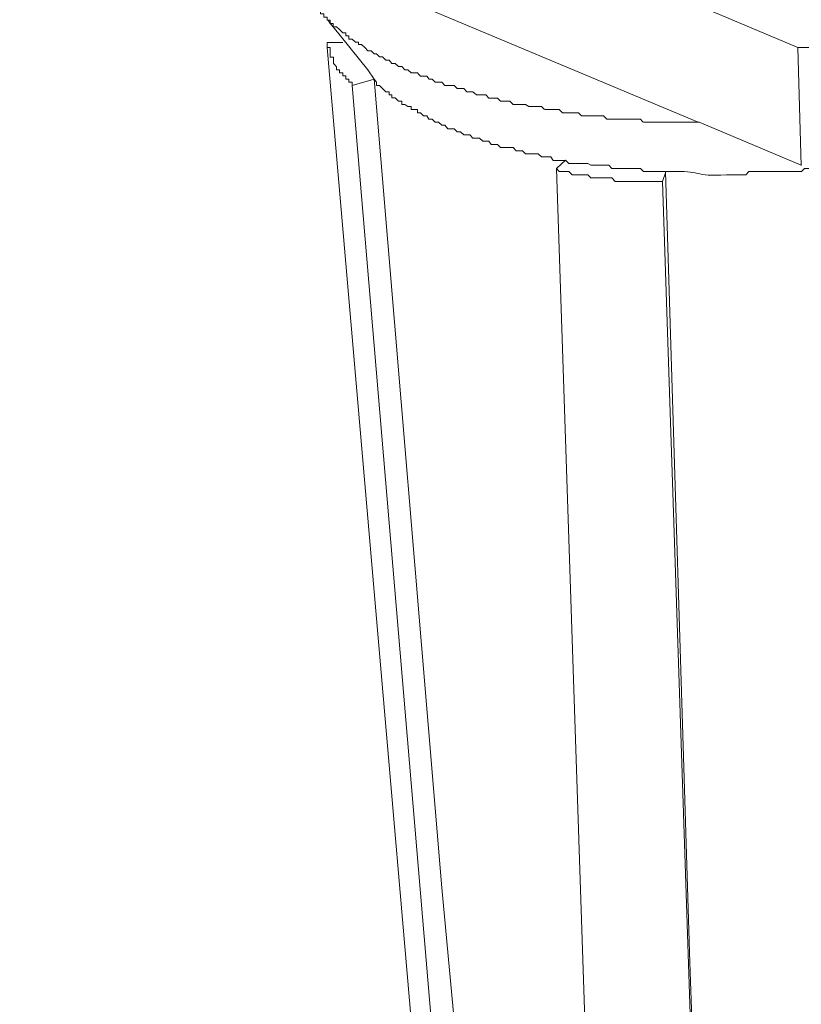
# Model space of a CAD drawing. Units: millimetres. Extents: x 8041 to 12011, y 201 to 3008.
# Drawn here: x 11177 to 11205, y 1726 to 1761 of the extents above; entities that cross this region are included whole.
import ezdxf

# ---------------------------------------------------------------- set-up
doc = ezdxf.new("R2010")
doc.units = ezdxf.units.MM
doc.header["$MEASUREMENT"] = 0
doc.layers.add('layer 1', color=7, linetype='Continuous')

msp = doc.modelspace()

# ---------------------------------------------------------------- linework, layer by layer
at = {"layer": 'layer 1', "lineweight": 15}
for points in [[(11204.5535, 1759.9438), (11204.5535, 1759.9438), (11176.6257, 1771.7211), (11176.6257, 1771.7211)], [(11187.655, 1760.1276), (11187.655, 1760.1276), (11187.655, 1760.0598), (11187.655, 1760.0598)], [(11192.6654, 1701.9291), (11192.6654, 1701.9291), (11187.655, 1759.9438), (11187.655, 1759.9438)], [(11188.2167, 1760.1276), (11188.2167, 1760.1276), (11187.6563, 1760.1276), (11187.6563, 1760.1276)], [(11204.5535, 1759.9399), (11204.5535, 1759.9399), (11204.672, 1755.7153), (11204.672, 1755.7153)], [(11189.3451, 1758.8128), (11189.3451, 1758.8128), (11189.121, 1759.1437), (11189.121, 1759.1437)], [(11188.5555, 1758.5795), (11188.5555, 1758.5795), (11189.3464, 1758.8141), (11189.3464, 1758.8141)], [(11193.4603, 1700.6143), (11193.4603, 1700.6143), (11188.5555, 1758.5782), (11188.5555, 1758.5782)], [(11204.672, 1755.7192), (11204.672, 1755.7192), (11201.0078, 1757.2647), (11201.0078, 1757.2647)], [(11196.2137, 1755.8991), (11196.2137, 1755.8991), (11195.8827, 1755.6046), (11195.8827, 1755.6046)], [(11199.6955, 1755.1407), (11199.6955, 1755.1407), (11199.8063, 1755.4899), (11199.8063, 1755.4899)], [(11201.5837, 1698.2661), (11201.5837, 1698.2661), (11199.6942, 1755.1394), (11199.6942, 1755.1394)]]:
    msp.add_open_spline(points, degree=3, dxfattribs=at)
for points, knots in [([(11227.3966, 1768.1728), (11227.3966, 1768.1728), (11227.3966, 1768.0582), (11227.3966, 1768.0582), (11227.3966, 1768.0582), (11227.3966, 1768.0582), (11227.2858, 1768.0582), (11227.2858, 1768.0582), (11227.2858, 1768.0582), (11227.2858, 1768.0582), (11227.2858, 1767.8327), (11227.2858, 1767.8327), (11227.2858, 1767.8327), (11227.2858, 1767.8327), (11227.1672, 1767.7181), (11227.1672, 1767.7181), (11227.1672, 1767.7181), (11227.1672, 1767.7181), (11227.0565, 1767.6073), (11227.0565, 1767.6073), (11227.0565, 1767.6073), (11227.0565, 1767.6073), (11227.0565, 1767.4926), (11227.0565, 1767.4926), (11227.0565, 1767.4926), (11227.0565, 1767.4926), (11226.8219, 1767.2672), (11226.8219, 1767.2672), (11226.8219, 1767.2672), (11226.8219, 1767.2672), (11226.8219, 1767.1473), (11226.8219, 1767.1473), (11226.8219, 1767.1473), (11226.8219, 1767.1473), (11226.7164, 1767.1473), (11226.7164, 1767.1473), (11226.7164, 1767.1473), (11226.7164, 1767.1473), (11226.7164, 1767.0418), (11226.7164, 1767.0418), (11226.7164, 1767.0418), (11226.7164, 1767.0418), (11226.6017, 1766.9271), (11226.6017, 1766.9271), (11226.6017, 1766.9271), (11226.6017, 1766.9271), (11226.4909, 1766.9271), (11226.4909, 1766.9271), (11226.4909, 1766.9271), (11226.4909, 1766.9271), (11226.4909, 1766.8124), (11226.4909, 1766.8124), (11226.4909, 1766.8124), (11226.4909, 1766.8124), (11226.3711, 1766.7017), (11226.3711, 1766.7017), (11226.3711, 1766.7017), (11226.3711, 1766.7017), (11226.2616, 1766.5818), (11226.2616, 1766.5818), (11226.2616, 1766.5818), (11226.2616, 1766.5818), (11226.1508, 1766.514), (11226.1508, 1766.514), (11226.1508, 1766.514), (11226.1508, 1766.514), (11226.0401, 1766.3941), (11226.0401, 1766.3941), (11226.0401, 1766.3941), (11226.0401, 1766.3941), (11226.0401, 1766.2886), (11226.0401, 1766.2886), (11226.0401, 1766.2886), (11226.0401, 1766.2886), (11225.9254, 1766.2886), (11225.9254, 1766.2886), (11225.9254, 1766.2886), (11225.9254, 1766.2886), (11225.8055, 1766.1687), (11225.8055, 1766.1687), (11225.8055, 1766.1687), (11225.8055, 1766.1687), (11225.6961, 1766.0488), (11225.6961, 1766.0488), (11225.6961, 1766.0488), (11225.6961, 1766.0488), (11225.5853, 1765.9485), (11225.5853, 1765.9485), (11225.5853, 1765.9485), (11225.5853, 1765.9485), (11225.4706, 1765.8286), (11225.4706, 1765.8286), (11225.4706, 1765.8286), (11225.4706, 1765.8286), (11225.3963, 1765.8286), (11225.3963, 1765.8286), (11225.3963, 1765.8286), (11225.3963, 1765.8286), (11225.3963, 1765.7178), (11225.3963, 1765.7178), (11225.3963, 1765.7178), (11225.3963, 1765.7178), (11225.2778, 1765.7178), (11225.2778, 1765.7178), (11225.2778, 1765.7178), (11225.2778, 1765.7178), (11225.1722, 1765.6031), (11225.1722, 1765.6031), (11225.1722, 1765.6031), (11225.1722, 1765.6031), (11225.1722, 1765.4976), (11225.1722, 1765.4976), (11225.1722, 1765.4976), (11225.1722, 1765.4976), (11225.0523, 1765.4976), (11225.0523, 1765.4976), (11225.0523, 1765.4976), (11225.0523, 1765.4976), (11224.9468, 1765.3777), (11224.9468, 1765.3777), (11224.9468, 1765.3777), (11224.9468, 1765.3777), (11224.8308, 1765.3777), (11224.8308, 1765.3777), (11224.8308, 1765.3777), (11224.8308, 1765.3777), (11224.8308, 1765.263), (11224.8308, 1765.263), (11224.8308, 1765.263), (11224.8308, 1765.263), (11224.7161, 1765.263), (11224.7161, 1765.263), (11224.7161, 1765.263), (11224.1832, 1764.7027), (11224.6705, 1765.3777), (11224.1467, 1764.8122), (11224.1467, 1764.8122), (11224.1467, 1764.8122), (11224.0359, 1764.8122), (11224.0359, 1764.8122), (11224.0359, 1764.8122), (11224.0359, 1764.8122), (11224.0359, 1764.6936), (11224.0359, 1764.6936), (11224.0359, 1764.6936), (11224.0359, 1764.6936), (11223.9212, 1764.6936), (11223.9212, 1764.6936), (11223.9212, 1764.6936), (11223.9212, 1764.6936), (11223.8066, 1764.5867), (11223.8066, 1764.5867), (11223.8066, 1764.5867), (11223.8066, 1764.5867), (11223.6958, 1764.5867), (11223.6958, 1764.5867), (11223.6958, 1764.5867), (11223.6958, 1764.5867), (11223.6958, 1764.4721), (11223.6958, 1764.4721), (11223.6958, 1764.4721), (11223.6958, 1764.4721), (11223.4756, 1764.4721), (11223.4756, 1764.4721), (11223.4756, 1764.4721), (11223.4756, 1764.4721), (11223.3974, 1764.403), (11223.3974, 1764.403), (11223.3974, 1764.403), (11223.3974, 1764.403), (11223.2866, 1764.403), (11223.2866, 1764.403), (11223.2866, 1764.403), (11223.2866, 1764.403), (11223.2866, 1764.2844), (11223.2866, 1764.2844), (11223.2866, 1764.2844), (11223.2866, 1764.2844), (11223.1668, 1764.2844), (11223.1668, 1764.2844), (11223.1668, 1764.2844), (11223.1668, 1764.2844), (11223.0573, 1764.1684), (11223.0573, 1764.1684), (11223.0573, 1764.1684), (11223.0573, 1764.1684), (11222.9322, 1764.1684), (11222.9322, 1764.1684), (11222.9322, 1764.1684), (11222.9322, 1764.1684), (11222.8267, 1764.059), (11222.8267, 1764.059), (11222.8267, 1764.059), (11222.3536, 1763.7971), (11221.8715, 1763.6029), (11221.3607, 1763.3788), (11221.3607, 1763.3788), (11221.3607, 1763.3788), (11221.2369, 1763.268), (11221.2369, 1763.268), (11221.2369, 1763.268), (11221.2369, 1763.268), (11221.0532, 1763.268), (11221.0532, 1763.268), (11221.0532, 1763.268), (11221.0532, 1763.268), (11220.8225, 1763.1533), (11220.8225, 1763.1533), (11220.8225, 1763.1533), (11220.8225, 1763.1533), (11220.717, 1763.0387), (11220.717, 1763.0387), (11220.717, 1763.0387), (11220.717, 1763.0387), (11220.4876, 1762.9188), (11220.4876, 1762.9188), (11220.4876, 1762.9188), (11220.4876, 1762.9188), (11220.2622, 1762.9188), (11220.2622, 1762.9188), (11220.2622, 1762.9188), (11220.2622, 1762.9188), (11220.1475, 1762.8132), (11220.1475, 1762.8132), (11220.1475, 1762.8132), (11220.1475, 1762.8132), (11219.9221, 1762.8132), (11219.9221, 1762.8132), (11219.9221, 1762.8132), (11219.9221, 1762.8132), (11219.8113, 1762.7025), (11219.8113, 1762.7025), (11219.8113, 1762.7025), (11219.8113, 1762.7025), (11219.582, 1762.5878), (11219.582, 1762.5878), (11219.582, 1762.5878), (11219.582, 1762.5878), (11219.3513, 1762.5878), (11219.3513, 1762.5878), (11219.3513, 1762.5878), (11219.3513, 1762.5878), (11219.2458, 1762.4731), (11219.2458, 1762.4731), (11219.2458, 1762.4731), (11219.2458, 1762.4731), (11219.0112, 1762.3624), (11219.0112, 1762.3624), (11219.0112, 1762.3624), (11219.0112, 1762.3624), (11218.8236, 1762.3624), (11218.8236, 1762.3624), (11218.8236, 1762.3624), (11218.8236, 1762.3624), (11218.7128, 1762.2477), (11218.7128, 1762.2477), (11218.7128, 1762.2477), (11218.2854, 1762.2842), (11217.3381, 1761.8294), (11216.938, 1761.8294), (11216.938, 1761.8294), (11216.938, 1761.8294), (11216.8285, 1761.7186), (11216.8285, 1761.7186), (11216.8285, 1761.7186), (11216.8285, 1761.7186), (11216.5979, 1761.7186), (11216.5979, 1761.7186), (11216.5979, 1761.7186), (11216.5979, 1761.7186), (11216.3777, 1761.604), (11216.3777, 1761.604), (11216.3777, 1761.604), (11216.3777, 1761.604), (11216.2578, 1761.604), (11216.2578, 1761.604), (11216.2578, 1761.604), (11216.2578, 1761.604), (11216.0324, 1761.4932), (11216.0324, 1761.4932), (11216.0324, 1761.4932), (11216.0324, 1761.4932), (11215.8121, 1761.4932), (11215.8121, 1761.4932), (11215.8121, 1761.4932), (11215.8121, 1761.4932), (11215.6923, 1761.3733), (11215.6923, 1761.3733), (11215.6923, 1761.3733), (11215.6923, 1761.3733), (11215.2427, 1761.3733), (11215.2427, 1761.3733), (11215.2427, 1761.3733), (11215.2427, 1761.3733), (11215.0173, 1761.2678), (11215.0173, 1761.2678), (11215.0173, 1761.2678), (11215.0173, 1761.2678), (11214.8974, 1761.2678), (11214.8974, 1761.2678), (11214.8974, 1761.2678), (11214.8974, 1761.2678), (11214.7084, 1761.1531), (11214.7084, 1761.1531), (11214.7084, 1761.1531), (11214.7084, 1761.1531), (11214.3683, 1761.1531), (11214.3683, 1761.1531), (11214.3683, 1761.1531), (11214.3683, 1761.1531), (11214.1429, 1761.0332), (11214.1429, 1761.0332), (11214.1429, 1761.0332), (11214.1429, 1761.0332), (11213.6972, 1761.0332), (11213.6972, 1761.0332), (11213.6972, 1761.0332), (11213.6972, 1761.0332), (11213.5826, 1760.9277), (11213.5826, 1760.9277), (11213.5826, 1760.9277), (11213.5826, 1760.9277), (11213.1278, 1760.9277), (11213.1278, 1760.9277), (11213.1278, 1760.9277), (11213.1278, 1760.9277), (11212.9023, 1760.8091), (11212.9023, 1760.8091), (11212.9023, 1760.8091), (11212.9023, 1760.8091), (11212.5987, 1760.8091), (11212.5987, 1760.8091), (11212.5987, 1760.8091), (11212.5987, 1760.8091), (11212.3785, 1760.6983), (11212.3785, 1760.6983), (11212.3785, 1760.6983), (11212.3785, 1760.6983), (11212.0293, 1760.6983), (11212.0293, 1760.6983), (11212.0293, 1760.6983), (11212.0293, 1760.6983), (11211.8077, 1760.5876), (11211.8077, 1760.5876), (11211.8077, 1760.5876), (11211.8077, 1760.5876), (11211.2422, 1760.5876), (11211.2422, 1760.5876), (11211.2422, 1760.5876), (11211.2422, 1760.5876), (11211.0168, 1760.4729), (11211.0168, 1760.4729), (11211.0168, 1760.4729), (11211.0168, 1760.4729), (11210.6728, 1760.4729), (11210.6728, 1760.4729), (11210.6728, 1760.4729), (11210.6728, 1760.4729), (11210.4838, 1760.3621), (11210.4838, 1760.3621), (11210.4838, 1760.3621), (11210.4838, 1760.3621), (11209.6928, 1760.3621), (11209.6928, 1760.3621), (11209.6928, 1760.3621), (11209.6928, 1760.3621), (11209.4687, 1760.2436), (11209.4687, 1760.2436), (11209.4687, 1760.2436), (11209.4687, 1760.2436), (11208.9032, 1760.2436), (11208.9032, 1760.2436), (11208.9032, 1760.2436), (11208.9032, 1760.2436), (11208.6777, 1760.1328), (11208.6777, 1760.1328), (11208.6777, 1760.1328), (11208.6777, 1760.1328), (11207.6887, 1760.1328), (11207.6887, 1760.1328), (11207.6887, 1760.1328), (11207.6887, 1760.1328), (11207.5831, 1760.0598), (11207.5831, 1760.0598), (11207.5831, 1760.0598), (11207.5831, 1760.0598), (11207.1231, 1760.0598), (11207.1231, 1760.0598), (11207.1231, 1760.0598), (11205.9699, 1760.1276), (11206.5355, 1759.8657), (11205.3536, 1759.9438), (11205.3536, 1759.9438), (11205.3536, 1759.9438), (11204.5535, 1759.9438), (11204.5535, 1759.9438)], [0, 0, 0, 0, 0.010101, 0.010101, 0.010101, 0.010101, 0.020202, 0.020202, 0.020202, 0.020202, 0.030303, 0.030303, 0.030303, 0.030303, 0.040404, 0.040404, 0.040404, 0.0404041, 0.0505051, 0.0505051, 0.0505051, 0.0505051, 0.0606061, 0.0606061, 0.0606061, 0.0606061, 0.0707071, 0.0707071, 0.0707071, 0.0707071, 0.0808081, 0.0808081, 0.0808081, 0.0808081, 0.0909091, 0.0909091, 0.0909091, 0.0909091, 0.1010101, 0.1010101, 0.1010101, 0.1010101, 0.1111111, 0.1111111, 0.1111111, 0.1111111, 0.1212121, 0.1212121, 0.1212121, 0.1212121, 0.1313131, 0.1313131, 0.1313131, 0.1313131, 0.1414141, 0.1414141, 0.1414141, 0.1414142, 0.1515152, 0.1515152, 0.1515152, 0.1515152, 0.1616162, 0.1616162, 0.1616162, 0.1616162, 0.1717172, 0.1717172, 0.1717172, 0.1717172, 0.1818182, 0.1818182, 0.1818182, 0.1818182, 0.1919192, 0.1919192, 0.1919192, 0.1919192, 0.2020202, 0.2020202, 0.2020202, 0.2020202, 0.2121212, 0.2121212, 0.2121212, 0.2121212, 0.2222222, 0.2222222, 0.2222222, 0.2222222, 0.2323232, 0.2323232, 0.2323232, 0.2323232, 0.2424242, 0.2424242, 0.2424242, 0.2424243, 0.2525253, 0.2525253, 0.2525253, 0.2525253, 0.2626263, 0.2626263, 0.2626263, 0.2626263, 0.2727273, 0.2727273, 0.2727273, 0.2727273, 0.2828283, 0.2828283, 0.2828283, 0.2828283, 0.2929293, 0.2929293, 0.2929293, 0.2929293, 0.3030303, 0.3030303, 0.3030303, 0.3030303, 0.3131313, 0.3131313, 0.3131313, 0.3131313, 0.3232323, 0.3232323, 0.3232323, 0.3232323, 0.3333333, 0.3333333, 0.3333333, 0.3333333, 0.3434343, 0.3434343, 0.3434343, 0.3434344, 0.3535354, 0.3535354, 0.3535354, 0.3535354, 0.3636364, 0.3636364, 0.3636364, 0.3636364, 0.3737374, 0.3737374, 0.3737374, 0.3737374, 0.3838384, 0.3838384, 0.3838384, 0.3838384, 0.3939394, 0.3939394, 0.3939394, 0.3939394, 0.4040404, 0.4040404, 0.4040404, 0.4040404, 0.4141414, 0.4141414, 0.4141414, 0.4141414, 0.4242424, 0.4242424, 0.4242424, 0.4242424, 0.4343434, 0.4343434, 0.4343434, 0.4343434, 0.4444444, 0.4444444, 0.4444444, 0.4444445, 0.4545455, 0.4545455, 0.4545455, 0.4545455, 0.4646465, 0.4646465, 0.4646465, 0.4646465, 0.4747475, 0.4747475, 0.4747475, 0.4747475, 0.4848485, 0.4848485, 0.4848485, 0.4848485, 0.4949495, 0.4949495, 0.4949495, 0.4949495, 0.5050505, 0.5050505, 0.5050505, 0.5050505, 0.5151515, 0.5151515, 0.5151515, 0.5151515, 0.5252525, 0.5252525, 0.5252525, 0.5252525, 0.5353535, 0.5353535, 0.5353535, 0.5353535, 0.5454545, 0.5454545, 0.5454545, 0.5454546, 0.5555556, 0.5555556, 0.5555556, 0.5555556, 0.5656566, 0.5656566, 0.5656566, 0.5656566, 0.5757576, 0.5757576, 0.5757576, 0.5757576, 0.5858586, 0.5858586, 0.5858586, 0.5858586, 0.5959596, 0.5959596, 0.5959596, 0.5959596, 0.6060606, 0.6060606, 0.6060606, 0.6060606, 0.6161616, 0.6161616, 0.6161616, 0.6161616, 0.6262626, 0.6262626, 0.6262626, 0.6262626, 0.6363636, 0.6363636, 0.6363636, 0.6363636, 0.6464646, 0.6464646, 0.6464646, 0.6464647, 0.6565657, 0.6565657, 0.6565657, 0.6565657, 0.6666667, 0.6666667, 0.6666667, 0.6666667, 0.6767677, 0.6767677, 0.6767677, 0.6767677, 0.6868687, 0.6868687, 0.6868687, 0.6868687, 0.6969697, 0.6969697, 0.6969697, 0.6969697, 0.7070707, 0.7070707, 0.7070707, 0.7070707, 0.7171717, 0.7171717, 0.7171717, 0.7171717, 0.7272727, 0.7272727, 0.7272727, 0.7272727, 0.7373737, 0.7373737, 0.7373737, 0.7373737, 0.7474747, 0.7474747, 0.7474747, 0.7474748, 0.7575758, 0.7575758, 0.7575758, 0.7575758, 0.7676768, 0.7676768, 0.7676768, 0.7676768, 0.7777778, 0.7777778, 0.7777778, 0.7777778, 0.7878788, 0.7878788, 0.7878788, 0.7878788, 0.7979798, 0.7979798, 0.7979798, 0.7979798, 0.8080808, 0.8080808, 0.8080808, 0.8080808, 0.8181818, 0.8181818, 0.8181818, 0.8181818, 0.8282828, 0.8282828, 0.8282828, 0.8282828, 0.8383838, 0.8383838, 0.8383838, 0.8383838, 0.8484848, 0.8484848, 0.8484848, 0.8484849, 0.8585859, 0.8585859, 0.8585859, 0.8585859, 0.8686869, 0.8686869, 0.8686869, 0.8686869, 0.8787879, 0.8787879, 0.8787879, 0.8787879, 0.8888889, 0.8888889, 0.8888889, 0.8888889, 0.8989899, 0.8989899, 0.8989899, 0.8989899, 0.9090909, 0.9090909, 0.9090909, 0.9090909, 0.9191919, 0.9191919, 0.9191919, 0.9191919, 0.9292929, 0.9292929, 0.9292929, 0.9292929, 0.9393939, 0.9393939, 0.9393939, 0.9393939, 0.9494949, 0.9494949, 0.9494949, 0.949495, 0.959596, 0.959596, 0.959596, 0.959596, 0.969697, 0.969697, 0.969697, 0.969697, 0.979798, 0.979798, 0.979798, 0.979798, 0.989899, 0.989899, 0.989899, 0.989899, 1, 1, 1, 1]), ([(11200.9726, 1757.2634), (11200.9726, 1757.2634), (11186.6712, 1763.268), (11186.6712, 1763.268), (11186.6712, 1763.268), (11186.6712, 1763.268), (11176.627, 1767.4926), (11176.627, 1767.4926)], [0, 0, 0, 0, 0.5, 0.5, 0.5, 0.5, 1, 1, 1, 1]), ([(11201.0091, 1757.2634), (11201.0091, 1757.2634), (11200.3328, 1757.2634), (11200.3328, 1757.2634), (11200.3328, 1757.2634), (11200.3328, 1757.2634), (11199.5744, 1757.2634), (11199.5744, 1757.2634), (11199.5744, 1757.2634), (11199.5744, 1757.2634), (11199.0088, 1757.2634), (11199.0088, 1757.2634), (11199.0088, 1757.2634), (11199.0088, 1757.2634), (11198.8994, 1757.3781), (11198.8994, 1757.3781), (11198.8994, 1757.3781), (11198.8994, 1757.3781), (11197.694, 1757.3781), (11197.694, 1757.3781), (11197.694, 1757.3781), (11197.694, 1757.3781), (11197.5754, 1757.4888), (11197.5754, 1757.4888), (11197.5754, 1757.4888), (11197.5754, 1757.4888), (11196.7845, 1757.4888), (11196.7845, 1757.4888), (11196.7845, 1757.4888), (11196.7845, 1757.4888), (11196.6737, 1757.6035), (11196.6737, 1757.6035), (11196.6737, 1757.6035), (11196.6737, 1757.6035), (11196.1042, 1757.6035), (11196.1042, 1757.6035), (11196.1042, 1757.6035), (11196.1042, 1757.6035), (11195.9883, 1757.7195), (11195.9883, 1757.7195), (11195.9883, 1757.7195), (11195.9883, 1757.7195), (11195.4644, 1757.7195), (11195.4644, 1757.7195), (11195.4644, 1757.7195), (11195.4644, 1757.7195), (11195.3498, 1757.8289), (11195.3498, 1757.8289), (11195.3498, 1757.8289), (11195.3498, 1757.8289), (11194.8989, 1757.8289), (11194.8989, 1757.8289), (11194.8989, 1757.8289), (11194.8989, 1757.8289), (11194.7803, 1757.9071), (11194.7803, 1757.9071), (11194.7803, 1757.9071), (11194.7803, 1757.9071), (11194.3294, 1757.9071), (11194.3294, 1757.9071), (11194.3294, 1757.9071), (11194.3294, 1757.9071), (11194.2148, 1758.0179), (11194.2148, 1758.0179), (11194.2148, 1758.0179), (11194.2148, 1758.0179), (11193.8786, 1758.0179), (11193.8786, 1758.0179), (11193.8786, 1758.0179), (11193.8786, 1758.0179), (11193.7691, 1758.1325), (11193.7691, 1758.1325), (11193.7691, 1758.1325), (11193.7691, 1758.1325), (11193.4603, 1758.1325), (11193.4603, 1758.1325), (11193.4603, 1758.1325), (11193.4603, 1758.1325), (11193.3508, 1758.2472), (11193.3508, 1758.2472), (11193.3508, 1758.2472), (11193.3508, 1758.2472), (11193.0146, 1758.2472), (11193.0146, 1758.2472), (11193.0146, 1758.2472), (11193.0146, 1758.2472), (11192.8908, 1758.358), (11192.8908, 1758.358), (11192.8908, 1758.358), (11192.8908, 1758.358), (11192.6654, 1758.358), (11192.6654, 1758.358), (11192.6654, 1758.358), (11192.6654, 1758.358), (11192.5598, 1758.4779), (11192.5598, 1758.4779), (11192.5598, 1758.4779), (11192.5598, 1758.4779), (11192.3292, 1758.4779), (11192.3292, 1758.4779), (11192.3292, 1758.4779), (11192.3292, 1758.4779), (11192.2197, 1758.5782), (11192.2197, 1758.5782), (11192.2197, 1758.5782), (11192.2197, 1758.5782), (11191.8796, 1758.5782), (11191.8796, 1758.5782), (11191.8796, 1758.5782), (11191.8796, 1758.5782), (11191.7689, 1758.702), (11191.7689, 1758.702), (11191.7689, 1758.702), (11191.7689, 1758.702), (11191.5343, 1758.702), (11191.5343, 1758.702), (11191.5343, 1758.702), (11191.5343, 1758.702), (11191.4288, 1758.8128), (11191.4288, 1758.8128), (11191.4288, 1758.8128), (11191.4288, 1758.8128), (11191.3141, 1758.8128), (11191.3141, 1758.8128), (11191.3141, 1758.8128), (11191.3141, 1758.8128), (11191.2398, 1758.9235), (11191.2398, 1758.9235), (11191.2398, 1758.9235), (11191.2398, 1758.9235), (11191.0053, 1758.9235), (11191.0053, 1758.9235), (11191.0053, 1758.9235), (11191.0053, 1758.9235), (11190.8997, 1759.0382), (11190.8997, 1759.0382), (11190.8997, 1759.0382), (11190.8997, 1759.0382), (11190.6704, 1759.0382), (11190.6704, 1759.0382), (11190.6704, 1759.0382), (11190.6704, 1759.0382), (11190.5557, 1759.1437), (11190.5557, 1759.1437), (11190.5557, 1759.1437), (11190.5557, 1759.1437), (11190.4449, 1759.1437), (11190.4449, 1759.1437), (11190.4449, 1759.1437), (11190.4449, 1759.1437), (11190.3342, 1759.2675), (11190.3342, 1759.2675), (11190.3342, 1759.2675), (11190.3342, 1759.2675), (11190.2156, 1759.2675), (11190.2156, 1759.2675), (11190.2156, 1759.2675), (11190.2156, 1759.2675), (11190.1048, 1759.3744), (11190.1048, 1759.3744), (11190.1048, 1759.3744), (11190.1048, 1759.3744), (11189.9849, 1759.3744), (11189.9849, 1759.3744), (11189.9849, 1759.3744), (11189.9849, 1759.3744), (11189.8794, 1759.4891), (11189.8794, 1759.4891), (11189.8794, 1759.4891), (11189.8794, 1759.4891), (11189.7647, 1759.4891), (11189.7647, 1759.4891), (11189.7647, 1759.4891), (11189.7647, 1759.4891), (11189.65, 1759.6076), (11189.65, 1759.6076), (11189.65, 1759.6076), (11189.65, 1759.6076), (11189.5393, 1759.6076), (11189.5393, 1759.6076), (11189.5393, 1759.6076), (11189.5393, 1759.6076), (11189.4246, 1759.7145), (11189.4246, 1759.7145), (11189.4246, 1759.7145), (11189.4246, 1759.7145), (11189.3464, 1759.7145), (11189.3464, 1759.7145), (11189.3464, 1759.7145), (11189.3464, 1759.7145), (11189.2357, 1759.8331), (11189.2357, 1759.8331), (11189.2357, 1759.8331), (11189.2357, 1759.8331), (11189.121, 1759.8331), (11189.121, 1759.8331), (11189.121, 1759.8331), (11189.121, 1759.8331), (11189.0102, 1759.9438), (11189.0102, 1759.9438), (11189.0102, 1759.9438), (11189.0102, 1759.9438), (11188.8956, 1760.0585), (11188.8956, 1760.0585), (11188.8956, 1760.0585), (11188.8956, 1760.0585), (11188.7848, 1760.0585), (11188.7848, 1760.0585), (11188.7848, 1760.0585), (11188.7848, 1760.0585), (11188.7848, 1760.1328), (11188.7848, 1760.1328), (11188.7848, 1760.1328), (11188.7848, 1760.1328), (11188.6701, 1760.1328), (11188.6701, 1760.1328), (11188.6701, 1760.1328), (11188.6701, 1760.1328), (11188.5555, 1760.2422), (11188.5555, 1760.2422), (11188.5555, 1760.2422), (11188.5555, 1760.2422), (11188.4408, 1760.2422), (11188.4408, 1760.2422), (11188.4408, 1760.2422), (11188.4408, 1760.2422), (11188.4408, 1760.3621), (11188.4408, 1760.3621), (11188.4408, 1760.3621), (11188.4408, 1760.3621), (11188.33, 1760.3621), (11188.33, 1760.3621), (11188.33, 1760.3621), (11188.33, 1760.3621), (11188.33, 1760.4729), (11188.33, 1760.4729), (11188.33, 1760.4729), (11188.33, 1760.4729), (11188.2153, 1760.4729), (11188.2153, 1760.4729), (11188.2153, 1760.4729), (11188.2153, 1760.4729), (11188.1046, 1760.5876), (11188.1046, 1760.5876), (11188.1046, 1760.5876), (11188.1046, 1760.5876), (11187.9899, 1760.6931), (11187.9899, 1760.6931), (11187.9899, 1760.6931), (11187.9899, 1760.6931), (11187.8792, 1760.6931), (11187.8792, 1760.6931), (11187.8792, 1760.6931), (11187.8792, 1760.6931), (11187.8792, 1760.8078), (11187.8792, 1760.8078), (11187.8792, 1760.8078), (11187.8792, 1760.8078), (11187.7645, 1760.8078), (11187.7645, 1760.8078), (11187.7645, 1760.8078), (11187.7645, 1760.8078), (11187.7645, 1760.9277), (11187.7645, 1760.9277), (11187.7645, 1760.9277), (11187.7645, 1760.9277), (11187.655, 1760.9277), (11187.655, 1760.9277), (11187.655, 1760.9277), (11187.655, 1760.9277), (11187.655, 1761.0332), (11187.655, 1761.0332), (11187.655, 1761.0332), (11187.655, 1761.0332), (11187.539, 1761.0332), (11187.539, 1761.0332), (11187.539, 1761.0332), (11187.539, 1761.0332), (11187.539, 1761.1531), (11187.539, 1761.1531), (11187.539, 1761.1531), (11187.539, 1761.1531), (11187.4244, 1761.1531), (11187.4244, 1761.1531), (11187.4244, 1761.1531), (11187.4244, 1761.1531), (11187.4244, 1761.2626), (11187.4244, 1761.2626), (11187.4244, 1761.2626), (11187.4244, 1761.2626), (11187.3058, 1761.2626), (11187.3058, 1761.2626), (11187.3058, 1761.2626), (11187.3058, 1761.2626), (11187.3058, 1761.3785), (11187.3058, 1761.3785)], [0, 0, 0, 0, 0.0135135, 0.0135135, 0.0135135, 0.0135135, 0.027027, 0.027027, 0.027027, 0.027027, 0.0405405, 0.0405405, 0.0405405, 0.0405406, 0.0540541, 0.0540541, 0.0540541, 0.0540541, 0.0675676, 0.0675676, 0.0675676, 0.0675676, 0.0810811, 0.0810811, 0.0810811, 0.0810811, 0.0945946, 0.0945946, 0.0945946, 0.0945946, 0.1081081, 0.1081081, 0.1081081, 0.1081081, 0.1216216, 0.1216216, 0.1216216, 0.1216216, 0.1351351, 0.1351351, 0.1351351, 0.1351351, 0.1486486, 0.1486486, 0.1486486, 0.1486487, 0.1621622, 0.1621622, 0.1621622, 0.1621622, 0.1756757, 0.1756757, 0.1756757, 0.1756757, 0.1891892, 0.1891892, 0.1891892, 0.1891892, 0.2027027, 0.2027027, 0.2027027, 0.2027027, 0.2162162, 0.2162162, 0.2162162, 0.2162162, 0.2297297, 0.2297297, 0.2297297, 0.2297297, 0.2432432, 0.2432432, 0.2432432, 0.2432433, 0.2567568, 0.2567568, 0.2567568, 0.2567568, 0.2702703, 0.2702703, 0.2702703, 0.2702703, 0.2837838, 0.2837838, 0.2837838, 0.2837838, 0.2972973, 0.2972973, 0.2972973, 0.2972973, 0.3108108, 0.3108108, 0.3108108, 0.3108108, 0.3243243, 0.3243243, 0.3243243, 0.3243243, 0.3378378, 0.3378378, 0.3378378, 0.3378378, 0.3513514, 0.3513514, 0.3513514, 0.3513514, 0.3648649, 0.3648649, 0.3648649, 0.3648649, 0.3783784, 0.3783784, 0.3783784, 0.3783784, 0.3918919, 0.3918919, 0.3918919, 0.3918919, 0.4054054, 0.4054054, 0.4054054, 0.4054054, 0.4189189, 0.4189189, 0.4189189, 0.4189189, 0.4324324, 0.4324324, 0.4324324, 0.4324324, 0.4459459, 0.4459459, 0.4459459, 0.445946, 0.4594595, 0.4594595, 0.4594595, 0.4594595, 0.472973, 0.472973, 0.472973, 0.472973, 0.4864865, 0.4864865, 0.4864865, 0.4864865, 0.5, 0.5, 0.5, 0.5, 0.5135135, 0.5135135, 0.5135135, 0.5135135, 0.527027, 0.527027, 0.527027, 0.527027, 0.5405405, 0.5405405, 0.5405405, 0.5405406, 0.5540541, 0.5540541, 0.5540541, 0.5540541, 0.5675676, 0.5675676, 0.5675676, 0.5675676, 0.5810811, 0.5810811, 0.5810811, 0.5810811, 0.5945946, 0.5945946, 0.5945946, 0.5945946, 0.6081081, 0.6081081, 0.6081081, 0.6081081, 0.6216216, 0.6216216, 0.6216216, 0.6216216, 0.6351351, 0.6351351, 0.6351351, 0.6351351, 0.6486486, 0.6486486, 0.6486486, 0.6486487, 0.6621622, 0.6621622, 0.6621622, 0.6621622, 0.6756757, 0.6756757, 0.6756757, 0.6756757, 0.6891892, 0.6891892, 0.6891892, 0.6891892, 0.7027027, 0.7027027, 0.7027027, 0.7027027, 0.7162162, 0.7162162, 0.7162162, 0.7162162, 0.7297297, 0.7297297, 0.7297297, 0.7297297, 0.7432432, 0.7432432, 0.7432432, 0.7432433, 0.7567568, 0.7567568, 0.7567568, 0.7567568, 0.7702703, 0.7702703, 0.7702703, 0.7702703, 0.7837838, 0.7837838, 0.7837838, 0.7837838, 0.7972973, 0.7972973, 0.7972973, 0.7972973, 0.8108108, 0.8108108, 0.8108108, 0.8108108, 0.8243243, 0.8243243, 0.8243243, 0.8243243, 0.8378378, 0.8378378, 0.8378378, 0.8378378, 0.8513514, 0.8513514, 0.8513514, 0.8513514, 0.8648649, 0.8648649, 0.8648649, 0.8648649, 0.8783784, 0.8783784, 0.8783784, 0.8783784, 0.8918919, 0.8918919, 0.8918919, 0.8918919, 0.9054054, 0.9054054, 0.9054054, 0.9054054, 0.9189189, 0.9189189, 0.9189189, 0.9189189, 0.9324324, 0.9324324, 0.9324324, 0.9324324, 0.9459459, 0.9459459, 0.9459459, 0.945946, 0.9594595, 0.9594595, 0.9594595, 0.9594595, 0.972973, 0.972973, 0.972973, 0.972973, 0.9864865, 0.9864865, 0.9864865, 0.9864865, 1, 1, 1, 1]), ([(11187.6915, 1760.9277), (11187.6915, 1760.9277), (11187.7645, 1760.8117), (11187.7645, 1760.8117), (11187.7645, 1760.8117), (11187.7645, 1760.8117), (11187.8792, 1760.6931), (11187.8792, 1760.6931), (11187.8792, 1760.6931), (11187.8792, 1760.6931), (11189.121, 1759.1437), (11189.121, 1759.1437)], [0, 0, 0, 0, 0.3333333, 0.3333333, 0.3333333, 0.3333333, 0.6666667, 0.6666667, 0.6666667, 0.6666667, 1, 1, 1, 1]), ([(11187.655, 1760.0611), (11187.655, 1760.0611), (11187.655, 1759.9451), (11187.655, 1759.9451), (11187.655, 1759.9451), (11187.655, 1759.9451), (11187.7658, 1759.9451), (11187.7658, 1759.9451), (11187.7658, 1759.9451), (11187.7658, 1759.9451), (11187.7658, 1759.605), (11187.7658, 1759.605), (11187.7658, 1759.605), (11187.7658, 1759.605), (11187.8805, 1759.605), (11187.8805, 1759.605), (11187.8805, 1759.605), (11187.8805, 1759.605), (11187.8805, 1759.3757), (11187.8805, 1759.3757), (11187.8805, 1759.3757), (11187.8805, 1759.3757), (11187.9912, 1759.2649), (11187.9912, 1759.2649), (11187.9912, 1759.2649), (11187.9912, 1759.2649), (11187.9912, 1759.1464), (11187.9912, 1759.1464), (11187.9912, 1759.1464), (11187.9912, 1759.1464), (11188.1059, 1759.1464), (11188.1059, 1759.1464), (11188.1059, 1759.1464), (11188.1059, 1759.1464), (11188.1059, 1759.0356), (11188.1059, 1759.0356), (11188.1059, 1759.0356), (11188.1059, 1759.0356), (11188.2167, 1759.0356), (11188.2167, 1759.0356), (11188.2167, 1759.0356), (11188.2167, 1759.0356), (11188.2167, 1758.9248), (11188.2167, 1758.9248), (11188.2167, 1758.9248), (11188.2167, 1758.9248), (11188.3313, 1758.9248), (11188.3313, 1758.9248), (11188.3313, 1758.9248), (11188.3313, 1758.9248), (11188.3313, 1758.8154), (11188.3313, 1758.8154), (11188.3313, 1758.8154), (11188.3313, 1758.8154), (11188.4421, 1758.8154), (11188.4421, 1758.8154), (11188.4421, 1758.8154), (11188.4421, 1758.8154), (11188.4421, 1758.6994), (11188.4421, 1758.6994), (11188.4421, 1758.6994), (11188.4421, 1758.6994), (11188.5568, 1758.6994), (11188.5568, 1758.6994), (11188.5568, 1758.6994), (11188.5568, 1758.6994), (11188.5568, 1758.5808), (11188.5568, 1758.5808)], [0, 0, 0, 0, 0.0588235, 0.0588235, 0.0588235, 0.0588235, 0.1176471, 0.1176471, 0.1176471, 0.1176471, 0.1764706, 0.1764706, 0.1764706, 0.1764706, 0.2352941, 0.2352941, 0.2352941, 0.2352941, 0.2941176, 0.2941176, 0.2941176, 0.2941177, 0.3529412, 0.3529412, 0.3529412, 0.3529412, 0.4117647, 0.4117647, 0.4117647, 0.4117647, 0.4705882, 0.4705882, 0.4705882, 0.4705882, 0.5294118, 0.5294118, 0.5294118, 0.5294118, 0.5882353, 0.5882353, 0.5882353, 0.5882353, 0.6470588, 0.6470588, 0.6470588, 0.6470588, 0.7058824, 0.7058824, 0.7058824, 0.7058824, 0.7647059, 0.7647059, 0.7647059, 0.7647059, 0.8235294, 0.8235294, 0.8235294, 0.8235294, 0.8823529, 0.8823529, 0.8823529, 0.882353, 0.9411765, 0.9411765, 0.9411765, 0.9411765, 1, 1, 1, 1]), ([(11194.3294, 1700.7211), (11194.3294, 1700.7211), (11193.1241, 1715.2844), (11193.1241, 1715.2844), (11193.1241, 1715.2844), (11193.1241, 1715.2844), (11191.7689, 1729.7878), (11191.7689, 1729.7878), (11191.7689, 1729.7878), (11191.7689, 1729.7878), (11189.3451, 1758.8141), (11189.3451, 1758.8141)], [0, 0, 0, 0, 0.3333333, 0.3333333, 0.3333333, 0.3333333, 0.6666667, 0.6666667, 0.6666667, 0.6666667, 1, 1, 1, 1]), ([(11189.3451, 1758.8128), (11189.3451, 1758.8128), (11189.4233, 1758.702), (11189.4233, 1758.702), (11189.4233, 1758.702), (11189.4233, 1758.702), (11189.4233, 1758.5782), (11189.4233, 1758.5782), (11189.4233, 1758.5782), (11189.4233, 1758.5782), (11189.5393, 1758.5782), (11189.5393, 1758.5782), (11189.5393, 1758.5782), (11189.5393, 1758.5782), (11189.6487, 1758.4766), (11189.6487, 1758.4766), (11189.6487, 1758.4766), (11189.6487, 1758.4766), (11189.7647, 1758.358), (11189.7647, 1758.358), (11189.7647, 1758.358), (11189.7647, 1758.358), (11189.8794, 1758.358), (11189.8794, 1758.358), (11189.8794, 1758.358), (11189.8794, 1758.358), (11189.8794, 1758.2472), (11189.8794, 1758.2472), (11189.8794, 1758.2472), (11189.8794, 1758.2472), (11189.9849, 1758.2472), (11189.9849, 1758.2472), (11189.9849, 1758.2472), (11189.9849, 1758.2472), (11189.9849, 1758.1365), (11189.9849, 1758.1365), (11189.9849, 1758.1365), (11189.9849, 1758.1365), (11190.1048, 1758.1365), (11190.1048, 1758.1365), (11190.1048, 1758.1365), (11190.1048, 1758.1365), (11190.2143, 1758.0179), (11190.2143, 1758.0179), (11190.2143, 1758.0179), (11190.2143, 1758.0179), (11190.3342, 1758.0179), (11190.3342, 1758.0179), (11190.3342, 1758.0179), (11190.3342, 1758.0179), (11190.3342, 1757.9071), (11190.3342, 1757.9071), (11190.3342, 1757.9071), (11190.3342, 1757.9071), (11190.4449, 1757.9071), (11190.4449, 1757.9071), (11190.4449, 1757.9071), (11190.4449, 1757.9071), (11190.5544, 1757.8289), (11190.5544, 1757.8289), (11190.5544, 1757.8289), (11190.5544, 1757.8289), (11190.6691, 1757.8289), (11190.6691, 1757.8289), (11190.6691, 1757.8289), (11190.6691, 1757.8289), (11190.6691, 1757.7182), (11190.6691, 1757.7182), (11190.6691, 1757.7182), (11190.6691, 1757.7182), (11190.8997, 1757.7182), (11190.8997, 1757.7182), (11190.8997, 1757.7182), (11190.8997, 1757.7182), (11190.8997, 1757.6035), (11190.8997, 1757.6035), (11190.8997, 1757.6035), (11190.8997, 1757.6035), (11191.0053, 1757.6035), (11191.0053, 1757.6035), (11191.0053, 1757.6035), (11191.0053, 1757.6035), (11191.1199, 1757.4888), (11191.1199, 1757.4888), (11191.1199, 1757.4888), (11191.1199, 1757.4888), (11191.2398, 1757.4888), (11191.2398, 1757.4888), (11191.2398, 1757.4888), (11191.2398, 1757.4888), (11191.3128, 1757.3781), (11191.3128, 1757.3781), (11191.3128, 1757.3781), (11191.3128, 1757.3781), (11191.4288, 1757.3781), (11191.4288, 1757.3781), (11191.4288, 1757.3781), (11191.4288, 1757.3781), (11191.5343, 1757.2634), (11191.5343, 1757.2634), (11191.5343, 1757.2634), (11191.5343, 1757.2634), (11191.649, 1757.2634), (11191.649, 1757.2634), (11191.649, 1757.2634), (11191.649, 1757.2634), (11191.7689, 1757.1578), (11191.7689, 1757.1578), (11191.7689, 1757.1578), (11191.7689, 1757.1578), (11191.8783, 1757.1578), (11191.8783, 1757.1578), (11191.8783, 1757.1578), (11191.8783, 1757.1578), (11191.993, 1757.034), (11191.993, 1757.034), (11191.993, 1757.034), (11191.993, 1757.034), (11192.2184, 1757.034), (11192.2184, 1757.034), (11192.2184, 1757.034), (11192.2184, 1757.034), (11192.3292, 1756.9233), (11192.3292, 1756.9233), (11192.3292, 1756.9233), (11192.3292, 1756.9233), (11192.4439, 1756.9233), (11192.4439, 1756.9233), (11192.4439, 1756.9233), (11192.4439, 1756.9233), (11192.5585, 1756.8086), (11192.5585, 1756.8086), (11192.5585, 1756.8086), (11192.5585, 1756.8086), (11192.784, 1756.8086), (11192.784, 1756.8086), (11192.784, 1756.8086), (11192.784, 1756.8086), (11192.8895, 1756.6978), (11192.8895, 1756.6978), (11192.8895, 1756.6978), (11192.8895, 1756.6978), (11193.1241, 1756.6978), (11193.1241, 1756.6978), (11193.1241, 1756.6978), (11193.1241, 1756.6978), (11193.2401, 1756.5871), (11193.2401, 1756.5871), (11193.2401, 1756.5871), (11193.2401, 1756.5871), (11193.4603, 1756.5871), (11193.4603, 1756.5871), (11193.4603, 1756.5871), (11193.4603, 1756.5871), (11193.5385, 1756.4633), (11193.5385, 1756.4633), (11193.5385, 1756.4633), (11193.5385, 1756.4633), (11193.7678, 1756.4633), (11193.7678, 1756.4633), (11193.7678, 1756.4633), (11193.7678, 1756.4633), (11193.8786, 1756.3577), (11193.8786, 1756.3577), (11193.8786, 1756.3577), (11193.8786, 1756.3577), (11194.3294, 1756.3577), (11194.3294, 1756.3577), (11194.3294, 1756.3577), (11194.3294, 1756.3577), (11194.4389, 1756.2431), (11194.4389, 1756.2431), (11194.4389, 1756.2431), (11194.4389, 1756.2431), (11194.6695, 1756.2431), (11194.6695, 1756.2431), (11194.6695, 1756.2431), (11194.6695, 1756.2431), (11194.779, 1756.1323), (11194.779, 1756.1323), (11194.779, 1756.1323), (11194.779, 1756.1323), (11195.2351, 1756.1323), (11195.2351, 1756.1323), (11195.2351, 1756.1323), (11195.2351, 1756.1323), (11195.3498, 1756.0176), (11195.3498, 1756.0176), (11195.3498, 1756.0176), (11195.3498, 1756.0176), (11195.6846, 1756.0176), (11195.6846, 1756.0176), (11195.6846, 1756.0176), (11195.6846, 1756.0176), (11195.7628, 1755.8978), (11195.7628, 1755.8978), (11195.7628, 1755.8978), (11195.7628, 1755.8978), (11196.2137, 1755.8978), (11196.2137, 1755.8978)], [0, 0, 0, 0, 0.02, 0.02, 0.02, 0.02, 0.04, 0.04, 0.04, 0.04, 0.06, 0.06, 0.06, 0.06, 0.08, 0.08, 0.08, 0.08, 0.1, 0.1, 0.1, 0.1, 0.12, 0.12, 0.12, 0.12, 0.14, 0.14, 0.14, 0.14, 0.16, 0.16, 0.16, 0.16, 0.18, 0.18, 0.18, 0.18, 0.2, 0.2, 0.2, 0.2, 0.22, 0.22, 0.22, 0.22, 0.24, 0.24, 0.24, 0.24, 0.26, 0.26, 0.26, 0.26, 0.28, 0.28, 0.28, 0.28, 0.3, 0.3, 0.3, 0.3, 0.32, 0.32, 0.32, 0.32, 0.34, 0.34, 0.34, 0.34, 0.36, 0.36, 0.36, 0.36, 0.38, 0.38, 0.38, 0.38, 0.4, 0.4, 0.4, 0.4, 0.42, 0.42, 0.42, 0.42, 0.44, 0.44, 0.44, 0.44, 0.46, 0.46, 0.46, 0.46, 0.48, 0.48, 0.48, 0.48, 0.5, 0.5, 0.5, 0.5, 0.52, 0.52, 0.52, 0.52, 0.54, 0.54, 0.54, 0.54, 0.56, 0.56, 0.56, 0.56, 0.58, 0.58, 0.58, 0.58, 0.6, 0.6, 0.6, 0.6, 0.62, 0.62, 0.62, 0.62, 0.64, 0.64, 0.64, 0.64, 0.66, 0.66, 0.66, 0.66, 0.68, 0.68, 0.68, 0.68, 0.7, 0.7, 0.7, 0.7, 0.72, 0.72, 0.72, 0.72, 0.74, 0.74, 0.74, 0.74, 0.76, 0.76, 0.76, 0.76, 0.78, 0.78, 0.78, 0.78, 0.8, 0.8, 0.8, 0.8, 0.82, 0.82, 0.82, 0.82, 0.84, 0.84, 0.84, 0.84, 0.86, 0.86, 0.86, 0.86, 0.88, 0.88, 0.88, 0.88, 0.9, 0.9, 0.9, 0.9, 0.92, 0.92, 0.92, 0.92, 0.94, 0.94, 0.94, 0.94, 0.96, 0.96, 0.96, 0.96, 0.98, 0.98, 0.98, 0.98, 1, 1, 1, 1]), ([(11199.8037, 1755.4912), (11199.8037, 1755.4912), (11199.0088, 1755.4912), (11199.0088, 1755.4912), (11199.0088, 1755.4912), (11199.0088, 1755.4912), (11198.8981, 1755.6006), (11198.8981, 1755.6006), (11198.8981, 1755.6006), (11198.8981, 1755.6006), (11198.7873, 1755.6006), (11198.7873, 1755.6006), (11198.7873, 1755.6006), (11198.7873, 1755.6006), (11198.2126, 1755.6006), (11198.2126, 1755.6006), (11198.2126, 1755.6006), (11198.2126, 1755.6006), (11197.8777, 1755.6006), (11197.8777, 1755.6006), (11197.8777, 1755.6006), (11197.8777, 1755.6006), (11197.767, 1755.7205), (11197.767, 1755.7205), (11197.767, 1755.7205), (11197.767, 1755.7205), (11197.1233, 1755.7205), (11197.1233, 1755.7205), (11197.1233, 1755.7205), (11197.1233, 1755.7205), (11197.0125, 1755.7896), (11197.0125, 1755.7896), (11197.0125, 1755.7896), (11197.0125, 1755.7896), (11196.3284, 1755.7896), (11196.3284, 1755.7896), (11196.3284, 1755.7896), (11196.3284, 1755.7896), (11196.2137, 1755.9004), (11196.2137, 1755.9004)], [0, 0, 0, 0, 0.1, 0.1, 0.1, 0.1, 0.2, 0.2, 0.2, 0.2, 0.3, 0.3, 0.3, 0.3, 0.4, 0.4, 0.4, 0.4, 0.5, 0.5, 0.5, 0.5, 0.6, 0.6, 0.6, 0.6, 0.7, 0.7, 0.7, 0.7, 0.8, 0.8, 0.8, 0.8, 0.9, 0.9, 0.9, 0.9, 1, 1, 1, 1]), ([(11199.8063, 1755.4912), (11199.8063, 1755.4912), (11199.994, 1755.4912), (11199.994, 1755.4912), (11199.994, 1755.4912), (11201.0469, 1755.5603), (11200.8123, 1755.2931), (11201.9942, 1755.3804), (11201.9942, 1755.3804), (11201.9942, 1755.3804), (11202.6783, 1755.3804), (11202.6783, 1755.3804), (11202.6783, 1755.3804), (11202.6783, 1755.3804), (11202.7852, 1755.4912), (11202.7852, 1755.4912), (11202.7852, 1755.4912), (11202.7852, 1755.4912), (11203.4654, 1755.4912), (11203.4654, 1755.4912), (11203.4654, 1755.4912), (11203.4654, 1755.4912), (11204.2186, 1755.4912), (11204.2186, 1755.4912), (11204.2186, 1755.4912), (11204.2186, 1755.4912), (11204.6746, 1755.4912), (11204.6746, 1755.4912), (11204.6746, 1755.4912), (11204.6746, 1755.4912), (11204.7893, 1755.6006), (11204.7893, 1755.6006), (11204.7893, 1755.6006), (11204.7893, 1755.6006), (11205.8044, 1755.6006), (11205.8044, 1755.6006), (11205.8044, 1755.6006), (11205.8044, 1755.6006), (11205.9204, 1755.7205), (11205.9204, 1755.7205), (11205.9204, 1755.7205), (11205.9204, 1755.7205), (11206.3752, 1755.7205), (11206.3752, 1755.7205), (11206.3752, 1755.7205), (11206.9173, 1755.6788), (11206.6606, 1755.8261), (11207.2391, 1755.7896), (11207.2391, 1755.7896), (11207.2391, 1755.7896), (11207.4646, 1755.9004), (11207.4646, 1755.9004), (11207.4646, 1755.9004), (11207.4646, 1755.9004), (11207.5844, 1755.9004), (11207.5844, 1755.9004)], [0, 0, 0, 0, 0.0714286, 0.0714286, 0.0714286, 0.0714286, 0.1428571, 0.1428571, 0.1428571, 0.1428572, 0.2142857, 0.2142857, 0.2142857, 0.2142857, 0.2857143, 0.2857143, 0.2857143, 0.2857143, 0.3571429, 0.3571429, 0.3571429, 0.3571429, 0.4285714, 0.4285714, 0.4285714, 0.4285714, 0.5, 0.5, 0.5, 0.5, 0.5714286, 0.5714286, 0.5714286, 0.5714286, 0.6428571, 0.6428571, 0.6428571, 0.6428572, 0.7142857, 0.7142857, 0.7142857, 0.7142857, 0.7857143, 0.7857143, 0.7857143, 0.7857143, 0.8571429, 0.8571429, 0.8571429, 0.8571429, 0.9285714, 0.9285714, 0.9285714, 0.9285714, 1, 1, 1, 1]), ([(11197.767, 1698.7248), (11197.767, 1698.7248), (11197.767, 1699.1796), (11197.767, 1699.1796), (11197.767, 1699.1796), (11197.767, 1699.1796), (11195.8827, 1755.6033), (11195.8827, 1755.6033)], [0, 0, 0, 0, 0.5, 0.5, 0.5, 0.5, 1, 1, 1, 1]), ([(11195.884, 1755.6033), (11195.884, 1755.6033), (11195.9896, 1755.4925), (11195.9896, 1755.4925), (11195.9896, 1755.4925), (11195.9896, 1755.4925), (11196.3297, 1755.4925), (11196.3297, 1755.4925), (11196.3297, 1755.4925), (11196.3297, 1755.4925), (11196.4496, 1755.3778), (11196.4496, 1755.3778), (11196.4496, 1755.3778), (11196.4496, 1755.3778), (11197.0151, 1755.3778), (11197.0151, 1755.3778), (11197.0151, 1755.3778), (11197.0151, 1755.3778), (11197.1259, 1755.2671), (11197.1259, 1755.2671), (11197.1259, 1755.2671), (11197.1259, 1755.2671), (11197.879, 1755.2671), (11197.879, 1755.2671), (11197.879, 1755.2671), (11197.879, 1755.2671), (11197.9937, 1755.1433), (11197.9937, 1755.1433), (11197.9937, 1755.1433), (11197.9937, 1755.1433), (11198.67, 1755.1433), (11198.67, 1755.1433), (11198.67, 1755.1433), (11198.67, 1755.1433), (11199.3502, 1755.1433), (11199.3502, 1755.1433), (11199.3502, 1755.1433), (11199.3502, 1755.1433), (11199.6955, 1755.1433), (11199.6955, 1755.1433)], [0, 0, 0, 0, 0.1, 0.1, 0.1, 0.1, 0.2, 0.2, 0.2, 0.2, 0.3, 0.3, 0.3, 0.3, 0.4, 0.4, 0.4, 0.4, 0.5, 0.5, 0.5, 0.5, 0.6, 0.6, 0.6, 0.6, 0.7, 0.7, 0.7, 0.7, 0.8, 0.8, 0.8, 0.8, 0.9, 0.9, 0.9, 0.9, 1, 1, 1, 1]), ([(11201.6893, 1698.7248), (11201.6893, 1698.7248), (11200.6677, 1727.106), (11200.6677, 1727.106), (11200.6677, 1727.106), (11200.6677, 1727.106), (11199.8037, 1755.4925), (11199.8037, 1755.4925)], [0, 0, 0, 0, 0.5, 0.5, 0.5, 0.5, 1, 1, 1, 1])]:
    msp.add_open_spline(points, degree=3, knots=knots, dxfattribs=at)

doc.saveas('drawing.dxf')
